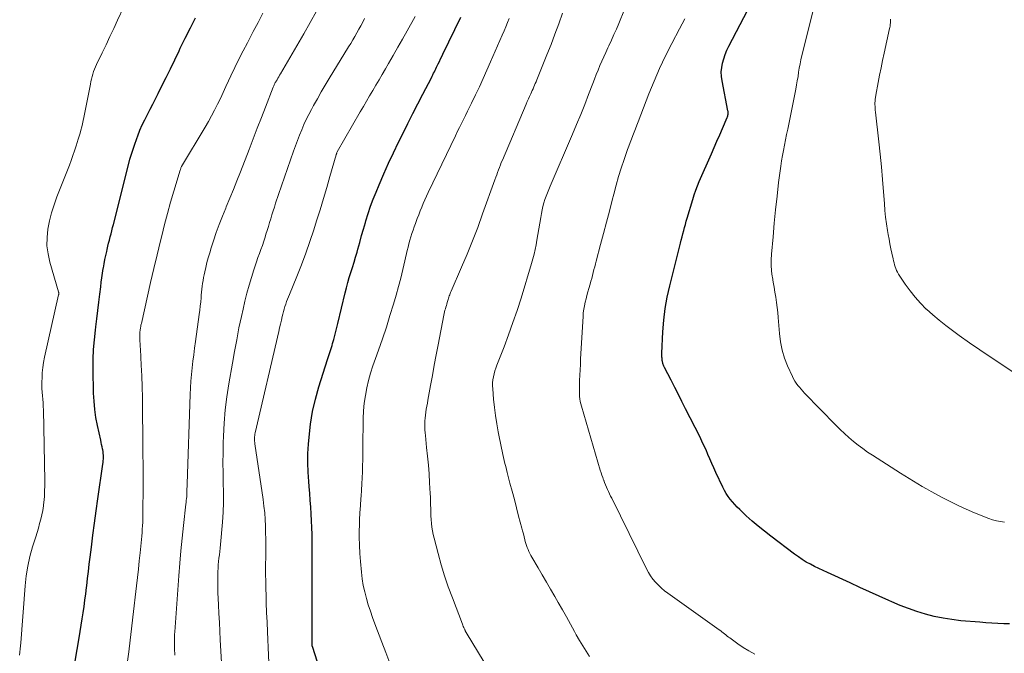
# Model space of a CAD drawing. Units: feet. Extents: x 2020000 to 2025000, y 535000 to 540000.
# Drawn here: x 2021532 to 2021676, y 536211 to 536304 of the extents above; entities that cross this region are included whole.
import ezdxf

# ---------------------------------------------------------------- set-up
doc = ezdxf.new("R2010")
doc.units = ezdxf.units.FT
doc.header["$LTSCALE"] = 100
doc.header["$MEASUREMENT"] = 0
doc.layers.add('CONTOUR INDEX', color=32, linetype='Continuous', lineweight=25)
doc.layers.add('CONTOUR INTERMEDIATE', color=40, linetype='Continuous', lineweight=15)

msp = doc.modelspace()

# ---------------------------------------------------------------- linework, layer by layer
at = {"layer": 'CONTOUR INDEX', "flags": 128}
for points, elevation in [([(2021677.03, 536214.96), (2021676.2, 536214.98), (2021675.32, 536215.01), (2021674.44, 536215.06), (2021673.57, 536215.11), (2021672.69, 536215.18), (2021669.88, 536215.42), (2021668.57, 536215.57), (2021667.27, 536215.77), (2021665.99, 536216.04), (2021664.71, 536216.37), (2021663.45, 536216.77), (2021662.2, 536217.19), (2021660.97, 536217.67), (2021659.76, 536218.19), (2021659.33, 536218.38), (2021657.9, 536219.02), (2021656.48, 536219.66), (2021655.06, 536220.3), (2021653.65, 536220.95), (2021650.3, 536222.47), (2021649.67, 536222.76), (2021649.04, 536223.06), (2021648.42, 536223.37), (2021647.81, 536223.69), (2021647.21, 536224.03), (2021646.61, 536224.39), (2021646.04, 536224.78), (2021645.48, 536225.18), (2021641.99, 536227.82), (2021641.07, 536228.54), (2021640.16, 536229.28), (2021639.27, 536230.04), (2021638.4, 536230.83), (2021637.43, 536231.72), (2021637.06, 536232.08), (2021636.7, 536232.45), (2021636.36, 536232.84), (2021636.04, 536233.24), (2021635.73, 536233.65), (2021635.45, 536234.08), (2021635.19, 536234.53), (2021634.96, 536234.99), (2021633.95, 536237.18), (2021633.65, 536237.83), (2021633.35, 536238.49), (2021633.06, 536239.15), (2021632.78, 536239.82), (2021632.49, 536240.48), (2021632.19, 536241.13), (2021631.88, 536241.78), (2021631.56, 536242.43), (2021629.49, 536246.53), (2021628.96, 536247.57), (2021628.43, 536248.62), (2021627.9, 536249.66), (2021627.36, 536250.7), (2021626.39, 536252.56), (2021626.34, 536252.67), (2021626.29, 536252.79), (2021626.24, 536252.9), (2021626.2, 536253.02), (2021626.16, 536253.14), (2021626.13, 536253.26), (2021626.1, 536253.38), (2021626.08, 536253.5), (2021626.07, 536253.53), (2021626.06, 536253.67), (2021626.04, 536253.82), (2021626.03, 536253.96), (2021626.01, 536254.1), (2021626, 536254.26), (2021626, 536254.41), (2021626, 536254.56), (2021626, 536254.7), (2021626.16, 536257.82), (2021626.3, 536259.52), (2021626.5, 536261.21), (2021626.8, 536262.88), (2021627.17, 536264.55), (2021628.74, 536270.81), (2021628.86, 536271.27), (2021628.98, 536271.73), (2021629.1, 536272.19), (2021629.22, 536272.66), (2021629.34, 536273.12), (2021629.47, 536273.58), (2021629.6, 536274.04), (2021629.73, 536274.5), (2021630.54, 536277.24), (2021630.75, 536277.91), (2021630.98, 536278.58), (2021631.23, 536279.24), (2021631.5, 536279.89), (2021633.28, 536283.94), (2021633.69, 536284.87), (2021634.09, 536285.79), (2021634.5, 536286.72), (2021634.9, 536287.64), (2021635.61, 536289.26), (2021635.65, 536289.38), (2021635.69, 536289.5), (2021635.71, 536289.62), (2021635.73, 536289.75), (2021635.74, 536289.87), (2021635.74, 536289.99), (2021635.73, 536290.12), (2021635.71, 536290.24), (2021634.85, 536294.65), (2021634.76, 536295.3), (2021634.73, 536295.96), (2021634.79, 536296.61), (2021634.9, 536297.25), (2021635.08, 536297.89), (2021635.29, 536298.52), (2021635.54, 536299.13), (2021635.83, 536299.73), (2021639.15, 536306.11)], 860), ([(2021539.57, 536207.46), (2021540.51, 536212.9), (2021540.66, 536213.82), (2021540.81, 536214.74), (2021540.95, 536215.67), (2021541.09, 536216.59), (2021541.21, 536217.52), (2021541.34, 536218.45), (2021541.45, 536219.38), (2021541.57, 536220.3), (2021541.6, 536220.55), (2021541.72, 536221.6), (2021541.85, 536222.65), (2021541.98, 536223.7), (2021542.11, 536224.75), (2021542.29, 536226.2), (2021542.52, 536227.97), (2021542.76, 536229.75), (2021543, 536231.52), (2021543.25, 536233.29), (2021543.98, 536238.37), (2021544.01, 536238.63), (2021544.03, 536238.9), (2021544.05, 536239.17), (2021544.06, 536239.44), (2021544.05, 536239.7), (2021544.03, 536239.97), (2021544, 536240.24), (2021543.95, 536240.5), (2021543.93, 536240.62), (2021543.86, 536240.94), (2021543.79, 536241.26), (2021543.73, 536241.58), (2021543.66, 536241.9), (2021543.17, 536244.08), (2021542.95, 536245.25), (2021542.77, 536246.43), (2021542.67, 536247.61), (2021542.62, 536248.8), (2021542.56, 536252.34), (2021542.57, 536253.78), (2021542.61, 536255.22), (2021542.72, 536256.65), (2021542.87, 536258.07), (2021542.92, 536258.52), (2021543.07, 536259.72), (2021543.22, 536260.93), (2021543.37, 536262.14), (2021543.52, 536263.34), (2021543.65, 536264.42), (2021543.74, 536265.09), (2021543.83, 536265.75), (2021543.92, 536266.42), (2021544.02, 536267.08), (2021544.04, 536267.18), (2021544.14, 536267.79), (2021544.26, 536268.4), (2021544.39, 536269.01), (2021544.53, 536269.61), (2021544.6, 536269.9), (2021544.71, 536270.36), (2021544.82, 536270.82), (2021544.94, 536271.28), (2021545.05, 536271.73), (2021545.17, 536272.19), (2021545.28, 536272.65), (2021545.4, 536273.11), (2021545.52, 536273.57), (2021547.67, 536282.12), (2021547.95, 536283.15), (2021548.25, 536284.17), (2021548.59, 536285.19), (2021548.95, 536286.19), (2021549.09, 536286.58), (2021549.41, 536287.38), (2021549.75, 536288.17), (2021550.11, 536288.94), (2021550.5, 536289.71), (2021550.9, 536290.47), (2021551.29, 536291.23), (2021551.68, 536292), (2021552.07, 536292.76), (2021552.6, 536293.82), (2021553.25, 536295.12), (2021553.89, 536296.42), (2021554.53, 536297.73), (2021555.15, 536299.04), (2021555.34, 536299.42), (2021556.06, 536300.92), (2021556.81, 536302.41), (2021557.58, 536303.88)], 820), ([(2021579.06, 536198.14), (2021574.72, 536211.62), (2021574.72, 536211.64), (2021574.71, 536211.67), (2021574.71, 536211.69), (2021574.7, 536211.71), (2021574.69, 536211.81), (2021574.69, 536211.83), (2021574.68, 536211.85), (2021574.68, 536211.87), (2021574.68, 536211.9), (2021574.68, 536211.98), (2021574.68, 536212.04), (2021574.68, 536212.1), (2021574.67, 536212.17), (2021574.67, 536212.23), (2021574.67, 536212.46), (2021574.67, 536212.64), (2021574.67, 536212.82), (2021574.67, 536213), (2021574.67, 536213.19), (2021574.68, 536227.07), (2021574.67, 536228.08), (2021574.65, 536229.08), (2021574.61, 536230.09), (2021574.55, 536231.09), (2021574.49, 536232.09), (2021574.41, 536233.1), (2021574.33, 536234.1), (2021574.24, 536235.1), (2021574.18, 536235.84), (2021574.09, 536237.21), (2021574.04, 536238.59), (2021574.07, 536239.96), (2021574.15, 536241.33), (2021574.24, 536242.36), (2021574.46, 536244.24), (2021574.76, 536246.1), (2021575.18, 536247.94), (2021575.68, 536249.76), (2021576.93, 536253.77), (2021577.03, 536254.06), (2021577.12, 536254.35), (2021577.22, 536254.64), (2021577.32, 536254.93), (2021577.43, 536255.22), (2021577.52, 536255.51), (2021577.61, 536255.8), (2021577.69, 536256.1), (2021577.85, 536256.68), (2021578, 536257.27), (2021578.16, 536257.86), (2021578.3, 536258.45), (2021578.45, 536259.04), (2021579.52, 536263.52), (2021579.71, 536264.28), (2021579.91, 536265.03), (2021580.13, 536265.78), (2021580.36, 536266.52), (2021580.6, 536267.27), (2021580.83, 536268.01), (2021581.05, 536268.76), (2021581.27, 536269.51), (2021581.4, 536269.96), (2021581.68, 536270.94), (2021581.95, 536271.92), (2021582.23, 536272.89), (2021582.51, 536273.87), (2021582.57, 536274.08), (2021582.9, 536275.16), (2021583.25, 536276.23), (2021583.64, 536277.28), (2021584.06, 536278.32), (2021584.52, 536279.4), (2021585.2, 536280.98), (2021585.9, 536282.54), (2021586.62, 536284.09), (2021587.37, 536285.63), (2021588.04, 536286.97), (2021588.75, 536288.4), (2021589.47, 536289.83), (2021590.2, 536291.26), (2021590.93, 536292.68), (2021592.18, 536295.09), (2021592.29, 536295.31), (2021592.4, 536295.53), (2021592.51, 536295.75), (2021592.62, 536295.97), (2021592.73, 536296.19), (2021592.83, 536296.41), (2021592.94, 536296.63), (2021593.05, 536296.85), (2021593.18, 536297.13), (2021593.36, 536297.49), (2021593.53, 536297.85), (2021593.71, 536298.21), (2021593.88, 536298.57), (2021596.49, 536303.97)], 840)]:
    msp.add_lwpolyline(points, dxfattribs=dict(at, elevation=elevation))
at = {"layer": 'CONTOUR INTERMEDIATE', "flags": 128}
for points, elevation in [([(2021676.28, 536229.86), (2021675.69, 536229.95), (2021675.11, 536230.06), (2021674.54, 536230.23), (2021673.98, 536230.43), (2021671.89, 536231.27), (2021670.68, 536231.78), (2021669.49, 536232.31), (2021668.32, 536232.89), (2021667.16, 536233.5), (2021666.17, 536234.04), (2021665.52, 536234.4), (2021664.87, 536234.76), (2021664.22, 536235.13), (2021663.58, 536235.5), (2021662.94, 536235.88), (2021662.3, 536236.27), (2021661.67, 536236.66), (2021661.04, 536237.06), (2021656.93, 536239.69), (2021656.21, 536240.17), (2021655.49, 536240.67), (2021654.8, 536241.19), (2021654.11, 536241.73), (2021653.45, 536242.29), (2021652.8, 536242.87), (2021652.17, 536243.47), (2021651.55, 536244.09), (2021646.96, 536248.83), (2021646.7, 536249.1), (2021646.45, 536249.38), (2021646.2, 536249.67), (2021645.95, 536249.95), (2021645.73, 536250.25), (2021645.52, 536250.56), (2021645.33, 536250.89), (2021645.17, 536251.23), (2021644.47, 536252.8), (2021644.03, 536253.95), (2021643.67, 536255.12), (2021643.43, 536256.32), (2021643.28, 536257.54), (2021643.1, 536259.9), (2021643.03, 536260.65), (2021642.95, 536261.39), (2021642.84, 536262.13), (2021642.72, 536262.87), (2021642.59, 536263.61), (2021642.47, 536264.34), (2021642.35, 536265.08), (2021642.23, 536265.82), (2021642.21, 536265.95), (2021642.12, 536266.76), (2021642.07, 536267.57), (2021642.07, 536268.38), (2021642.11, 536269.19), (2021642.32, 536271.75), (2021642.5, 536273.74), (2021642.69, 536275.73), (2021642.91, 536277.72), (2021643.15, 536279.7), (2021643.46, 536282.11), (2021643.57, 536282.89), (2021643.69, 536283.67), (2021643.84, 536284.44), (2021643.99, 536285.21), (2021644.16, 536285.98), (2021644.32, 536286.76), (2021644.48, 536287.53), (2021644.64, 536288.3), (2021645.66, 536293.44), (2021645.78, 536294.05), (2021645.89, 536294.66), (2021645.99, 536295.28), (2021646.08, 536295.9), (2021646.18, 536296.51), (2021646.29, 536297.13), (2021646.42, 536297.74), (2021646.56, 536298.34), (2021648.53, 536306.14)], 864), ([(2021531.76, 536210.35), (2021531.8, 536210.81), (2021531.84, 536211.27), (2021531.88, 536211.73), (2021531.91, 536212.19), (2021532.56, 536220.55), (2021532.72, 536222), (2021532.95, 536223.43), (2021533.27, 536224.84), (2021533.65, 536226.24), (2021534.12, 536227.74), (2021534.32, 536228.38), (2021534.51, 536229.02), (2021534.69, 536229.67), (2021534.87, 536230.31), (2021535.02, 536230.96), (2021535.15, 536231.61), (2021535.25, 536232.27), (2021535.33, 536232.93), (2021535.34, 536233.05), (2021535.39, 536233.77), (2021535.42, 536234.49), (2021535.44, 536235.21), (2021535.43, 536235.94), (2021535.24, 536246.35), (2021535.23, 536246.87), (2021535.2, 536247.39), (2021535.16, 536247.91), (2021535.11, 536248.43), (2021535.07, 536248.95), (2021535.03, 536249.47), (2021535.02, 536250), (2021535.02, 536250.52), (2021535.04, 536251.02), (2021535.08, 536251.8), (2021535.15, 536252.57), (2021535.27, 536253.33), (2021535.42, 536254.09), (2021537.48, 536263.23), (2021537.49, 536263.29), (2021537.49, 536263.34), (2021537.5, 536263.39), (2021537.5, 536263.45), (2021537.49, 536263.5), (2021537.49, 536263.56), (2021537.48, 536263.61), (2021537.46, 536263.67), (2021536.19, 536268.03), (2021535.93, 536269.23), (2021535.77, 536270.43), (2021535.78, 536271.64), (2021535.9, 536272.87), (2021536.15, 536274.08), (2021536.44, 536275.28), (2021536.81, 536276.46), (2021537.23, 536277.63), (2021539.05, 536282.26), (2021539.32, 536282.96), (2021539.58, 536283.66), (2021539.82, 536284.37), (2021540.05, 536285.08), (2021540.22, 536285.6), (2021540.36, 536286.06), (2021540.49, 536286.51), (2021540.62, 536286.97), (2021540.75, 536287.42), (2021540.86, 536287.88), (2021540.98, 536288.34), (2021541.08, 536288.8), (2021541.18, 536289.27), (2021542.14, 536294.15), (2021542.22, 536294.52), (2021542.31, 536294.89), (2021542.4, 536295.26), (2021542.5, 536295.63), (2021542.62, 536295.99), (2021542.75, 536296.35), (2021542.89, 536296.7), (2021543.05, 536297.04), (2021543.86, 536298.74), (2021544.44, 536299.94), (2021545, 536301.13), (2021545.57, 536302.33), (2021546.13, 536303.52), (2021547.06, 536305.5)], 816), ([(2021554.52, 536210.36), (2021554.51, 536210.66), (2021554.5, 536211.05), (2021554.49, 536211.44), (2021554.48, 536211.83), (2021554.48, 536212.22), (2021554.48, 536212.61), (2021554.49, 536213), (2021554.5, 536213.39), (2021554.53, 536213.78), (2021555.11, 536221.99), (2021555.26, 536223.84), (2021555.42, 536225.68), (2021555.6, 536227.53), (2021555.8, 536229.37), (2021556.17, 536232.51), (2021556.19, 536232.78), (2021556.22, 536233.06), (2021556.25, 536233.33), (2021556.27, 536233.6), (2021556.27, 536233.7), (2021556.29, 536233.93), (2021556.3, 536234.15), (2021556.31, 536234.37), (2021556.31, 536234.6), (2021556.31, 536234.82), (2021556.32, 536235.04), (2021556.32, 536235.27), (2021556.33, 536235.49), (2021556.78, 536248.63), (2021556.83, 536249.6), (2021556.89, 536250.57), (2021556.97, 536251.54), (2021557.07, 536252.51), (2021557.19, 536253.48), (2021557.31, 536254.44), (2021557.43, 536255.41), (2021557.56, 536256.37), (2021558.11, 536260.35), (2021558.19, 536260.97), (2021558.27, 536261.58), (2021558.33, 536262.2), (2021558.38, 536262.82), (2021558.41, 536263.2), (2021558.45, 536263.63), (2021558.49, 536264.06), (2021558.55, 536264.49), (2021558.6, 536264.92), (2021558.67, 536265.34), (2021558.75, 536265.77), (2021558.83, 536266.19), (2021558.92, 536266.61), (2021559.07, 536267.23), (2021559.25, 536267.96), (2021559.44, 536268.69), (2021559.65, 536269.41), (2021559.87, 536270.13), (2021560.21, 536271.14), (2021560.62, 536272.36), (2021561.06, 536273.57), (2021561.52, 536274.77), (2021562.01, 536275.96), (2021562.08, 536276.14), (2021562.62, 536277.42), (2021563.14, 536278.7), (2021563.65, 536279.98), (2021564.16, 536281.27), (2021565.44, 536284.56), (2021566.04, 536286.12), (2021566.64, 536287.68), (2021567.24, 536289.24), (2021567.84, 536290.8), (2021568.95, 536293.69), (2021568.99, 536293.81), (2021569.04, 536293.92), (2021569.1, 536294.04), (2021569.15, 536294.16), (2021569.21, 536294.27), (2021569.27, 536294.39), (2021569.34, 536294.5), (2021569.4, 536294.61), (2021569.53, 536294.81), (2021569.66, 536295.02), (2021569.78, 536295.24), (2021569.91, 536295.45), (2021570.03, 536295.66), (2021573.46, 536301.56), (2021574.4, 536303.21), (2021575.31, 536304.87)], 828), ([(2021615.41, 536210.14), (2021614.89, 536210.93), (2021614.39, 536211.72), (2021613.92, 536212.53), (2021613.45, 536213.35), (2021613.19, 536213.84), (2021612.61, 536214.9), (2021612.01, 536215.97), (2021611.41, 536217.02), (2021610.81, 536218.08), (2021610.29, 536218.98), (2021609.68, 536220.03), (2021609.07, 536221.08), (2021608.45, 536222.13), (2021607.84, 536223.17), (2021606.93, 536224.72), (2021606.77, 536225), (2021606.63, 536225.28), (2021606.5, 536225.56), (2021606.37, 536225.85), (2021606.26, 536226.14), (2021606.15, 536226.44), (2021606.06, 536226.74), (2021605.97, 536227.04), (2021605.91, 536227.29), (2021605.79, 536227.72), (2021605.68, 536228.15), (2021605.57, 536228.58), (2021605.46, 536229.01), (2021604.99, 536230.78), (2021604.68, 536231.99), (2021604.36, 536233.2), (2021604.04, 536234.41), (2021603.72, 536235.62), (2021603.32, 536237.15), (2021603.2, 536237.6), (2021603.09, 536238.04), (2021602.98, 536238.49), (2021602.87, 536238.94), (2021602.76, 536239.38), (2021602.66, 536239.83), (2021602.56, 536240.28), (2021602.47, 536240.73), (2021601.99, 536243.12), (2021601.77, 536244.32), (2021601.58, 536245.51), (2021601.44, 536246.71), (2021601.31, 536247.92), (2021601.18, 536249.45), (2021601.17, 536249.89), (2021601.17, 536250.33), (2021601.22, 536250.77), (2021601.29, 536251.21), (2021601.4, 536251.64), (2021601.51, 536252.07), (2021601.65, 536252.49), (2021601.8, 536252.91), (2021602.85, 536255.61), (2021603.52, 536257.39), (2021604.16, 536259.17), (2021604.76, 536260.96), (2021605.34, 536262.77), (2021606.9, 536267.82), (2021607.09, 536268.51), (2021607.27, 536269.2), (2021607.42, 536269.89), (2021607.55, 536270.59), (2021607.67, 536271.27), (2021607.81, 536272.1), (2021607.95, 536272.92), (2021608.09, 536273.75), (2021608.23, 536274.57), (2021608.34, 536275.18), (2021608.44, 536275.7), (2021608.55, 536276.21), (2021608.7, 536276.72), (2021608.85, 536277.22), (2021609.03, 536277.72), (2021609.21, 536278.22), (2021609.4, 536278.71), (2021609.61, 536279.2), (2021612.89, 536286.8), (2021613.5, 536288.25), (2021614.1, 536289.7), (2021614.69, 536291.16), (2021615.26, 536292.62), (2021615.88, 536294.24), (2021616.13, 536294.9), (2021616.39, 536295.56), (2021616.66, 536296.21), (2021616.93, 536296.87), (2021617.2, 536297.52), (2021617.49, 536298.17), (2021617.78, 536298.82), (2021618.08, 536299.46), (2021618.23, 536299.8), (2021618.61, 536300.61), (2021618.98, 536301.42), (2021619.34, 536302.24), (2021619.69, 536303.06), (2021620.54, 536305.1)], 852), ([(2021547.56, 536209.14), (2021547.77, 536210.84), (2021547.98, 536212.54), (2021548.18, 536214.24), (2021548.38, 536215.93), (2021548.92, 536220.54), (2021549.05, 536221.75), (2021549.19, 536222.97), (2021549.32, 536224.18), (2021549.44, 536225.4), (2021549.58, 536226.82), (2021549.63, 536227.32), (2021549.67, 536227.83), (2021549.72, 536228.34), (2021549.76, 536228.85), (2021549.79, 536229.36), (2021549.82, 536229.87), (2021549.84, 536230.38), (2021549.85, 536230.89), (2021549.9, 536235.48), (2021549.91, 536236.28), (2021549.91, 536237.07), (2021549.89, 536237.87), (2021549.87, 536238.67), (2021549.85, 536239.47), (2021549.84, 536240.26), (2021549.82, 536241.06), (2021549.82, 536241.86), (2021549.79, 536246.59), (2021549.77, 536248.17), (2021549.73, 536249.75), (2021549.67, 536251.33), (2021549.6, 536252.91), (2021549.47, 536255.26), (2021549.45, 536255.66), (2021549.43, 536256.06), (2021549.42, 536256.46), (2021549.41, 536256.87), (2021549.41, 536257.35), (2021549.41, 536257.51), (2021549.41, 536257.67), (2021549.42, 536257.83), (2021549.44, 536257.98), (2021549.44, 536258.04), (2021549.46, 536258.17), (2021549.47, 536258.3), (2021549.49, 536258.42), (2021549.52, 536258.55), (2021549.54, 536258.68), (2021549.56, 536258.8), (2021549.59, 536258.93), (2021549.62, 536259.05), (2021550.51, 536263.03), (2021550.98, 536265.06), (2021551.45, 536267.09), (2021551.93, 536269.12), (2021552.42, 536271.14), (2021552.61, 536271.89), (2021553.02, 536273.54), (2021553.46, 536275.18), (2021553.92, 536276.82), (2021554.4, 536278.45), (2021555.33, 536281.55), (2021555.35, 536281.63), (2021555.38, 536281.7), (2021555.4, 536281.78), (2021555.42, 536281.85), (2021555.46, 536281.98), (2021555.5, 536282.08), (2021558.97, 536287.86), (2021559.45, 536288.69), (2021559.92, 536289.52), (2021560.36, 536290.36), (2021560.8, 536291.21), (2021561.22, 536292.07), (2021561.63, 536292.93), (2021562.03, 536293.79), (2021562.43, 536294.65), (2021562.77, 536295.39), (2021563.35, 536296.61), (2021563.94, 536297.83), (2021564.55, 536299.04), (2021565.18, 536300.24), (2021565.34, 536300.53), (2021566.05, 536301.87), (2021566.76, 536303.22), (2021567.47, 536304.56)], 824), ([(2021561.36, 536209.26), (2021561.29, 536210.96), (2021561.21, 536212.59), (2021561.14, 536213.88), (2021561.08, 536215.17), (2021561.01, 536216.46), (2021560.93, 536217.75), (2021560.88, 536218.69), (2021560.84, 536219.51), (2021560.82, 536220.33), (2021560.82, 536221.15), (2021560.84, 536221.97), (2021560.86, 536222.62), (2021560.88, 536223.12), (2021560.91, 536223.61), (2021560.96, 536224.11), (2021561.01, 536224.6), (2021561.07, 536225.1), (2021561.13, 536225.59), (2021561.18, 536226.08), (2021561.23, 536226.58), (2021561.51, 536229.87), (2021561.61, 536231.32), (2021561.67, 536232.78), (2021561.68, 536234.23), (2021561.65, 536235.69), (2021561.61, 536237.14), (2021561.6, 536238.6), (2021561.61, 536240.06), (2021561.64, 536241.51), (2021561.67, 536242.48), (2021561.78, 536244.42), (2021561.93, 536246.35), (2021562.17, 536248.27), (2021562.46, 536250.18), (2021562.98, 536253.22), (2021563.29, 536254.94), (2021563.61, 536256.65), (2021563.95, 536258.37), (2021564.31, 536260.08), (2021564.54, 536261.13), (2021564.81, 536262.31), (2021565.1, 536263.48), (2021565.42, 536264.64), (2021565.77, 536265.8), (2021566.11, 536266.9), (2021566.31, 536267.5), (2021566.51, 536268.1), (2021566.72, 536268.7), (2021566.94, 536269.3), (2021567.16, 536269.89), (2021567.38, 536270.49), (2021567.58, 536271.09), (2021567.77, 536271.7), (2021567.9, 536272.12), (2021568.08, 536272.69), (2021568.26, 536273.26), (2021568.43, 536273.83), (2021568.6, 536274.4), (2021568.78, 536274.97), (2021568.96, 536275.54), (2021569.14, 536276.11), (2021569.33, 536276.67), (2021571.96, 536284.33), (2021572.24, 536285.12), (2021572.53, 536285.9), (2021572.83, 536286.67), (2021573.15, 536287.45), (2021573.48, 536288.21), (2021573.83, 536288.96), (2021574.2, 536289.71), (2021574.59, 536290.45), (2021574.89, 536291), (2021575.45, 536292.01), (2021576.02, 536293.01), (2021576.61, 536294), (2021577.2, 536294.99), (2021580.04, 536299.62), (2021580.35, 536300.13), (2021580.66, 536300.65), (2021580.96, 536301.16), (2021581.25, 536301.68), (2021581.54, 536302.21), (2021581.83, 536302.73), (2021582.11, 536303.26), (2021582.38, 536303.79)], 832), ([(2021568.41, 536206.93), (2021568.12, 536213.76), (2021568.07, 536215.19), (2021568.01, 536216.62), (2021567.96, 536218.05), (2021567.92, 536219.47), (2021567.91, 536219.8), (2021567.88, 536221.06), (2021567.86, 536222.33), (2021567.86, 536223.59), (2021567.87, 536224.86), (2021567.88, 536225.45), (2021567.88, 536226.42), (2021567.88, 536227.38), (2021567.86, 536228.35), (2021567.84, 536229.32), (2021567.79, 536230.29), (2021567.72, 536231.26), (2021567.61, 536232.22), (2021567.49, 536233.18), (2021566.28, 536241.38), (2021566.25, 536241.58), (2021566.23, 536241.78), (2021566.23, 536241.98), (2021566.22, 536242.18), (2021566.23, 536242.38), (2021566.25, 536242.58), (2021566.28, 536242.78), (2021566.32, 536242.97), (2021569.79, 536257.84), (2021569.91, 536258.39), (2021570.04, 536258.95), (2021570.17, 536259.5), (2021570.3, 536260.05), (2021570.38, 536260.41), (2021570.47, 536260.78), (2021570.57, 536261.15), (2021570.68, 536261.52), (2021570.8, 536261.88), (2021570.93, 536262.24), (2021571.07, 536262.6), (2021571.21, 536262.96), (2021571.35, 536263.31), (2021572.45, 536265.95), (2021573.13, 536267.63), (2021573.77, 536269.33), (2021574.36, 536271.04), (2021574.93, 536272.76), (2021575.34, 536274.09), (2021575.85, 536275.72), (2021576.34, 536277.35), (2021576.83, 536278.98), (2021577.3, 536280.62), (2021578.21, 536283.77), (2021578.23, 536283.83), (2021578.25, 536283.89), (2021578.27, 536283.96), (2021578.29, 536284.02), (2021578.33, 536284.14), (2021578.37, 536284.22), (2021581.75, 536290.09), (2021582.2, 536290.88), (2021582.66, 536291.67), (2021583.12, 536292.46), (2021583.59, 536293.24), (2021584.05, 536294.02), (2021584.51, 536294.81), (2021584.98, 536295.59), (2021585.44, 536296.38), (2021585.9, 536297.18), (2021586.59, 536298.37), (2021587.27, 536299.56), (2021587.94, 536300.76), (2021588.61, 536301.96), (2021589.78, 536304.08)], 836), ([(2021586.08, 536209.19), (2021585.51, 536210.74), (2021584.93, 536212.29), (2021583.89, 536214.97), (2021583.55, 536215.89), (2021583.23, 536216.81), (2021582.93, 536217.74), (2021582.64, 536218.68), (2021582.4, 536219.63), (2021582.19, 536220.58), (2021582.04, 536221.55), (2021581.92, 536222.52), (2021581.77, 536224.11), (2021581.68, 536225.3), (2021581.62, 536226.49), (2021581.6, 536227.68), (2021581.61, 536228.88), (2021581.62, 536229.15), (2021581.65, 536230.21), (2021581.7, 536231.26), (2021581.77, 536232.32), (2021581.84, 536233.37), (2021581.87, 536233.71), (2021581.94, 536234.59), (2021581.99, 536235.48), (2021582.03, 536236.36), (2021582.06, 536237.25), (2021582.08, 536238.13), (2021582.1, 536239.02), (2021582.11, 536239.91), (2021582.12, 536240.79), (2021582.18, 536245.11), (2021582.23, 536246.23), (2021582.33, 536247.35), (2021582.5, 536248.46), (2021582.71, 536249.57), (2021582.97, 536250.66), (2021583.27, 536251.75), (2021583.6, 536252.83), (2021583.97, 536253.89), (2021584.42, 536255.12), (2021585.01, 536256.8), (2021585.58, 536258.48), (2021586.11, 536260.18), (2021586.62, 536261.88), (2021587, 536263.18), (2021587.35, 536264.44), (2021587.69, 536265.69), (2021588, 536266.95), (2021588.29, 536268.21), (2021588.64, 536269.74), (2021588.76, 536270.24), (2021588.89, 536270.74), (2021589.02, 536271.24), (2021589.17, 536271.74), (2021589.33, 536272.23), (2021589.49, 536272.73), (2021589.66, 536273.22), (2021589.84, 536273.7), (2021589.9, 536273.87), (2021590.11, 536274.43), (2021590.32, 536274.98), (2021590.54, 536275.54), (2021590.76, 536276.09), (2021590.99, 536276.64), (2021591.22, 536277.18), (2021591.47, 536277.72), (2021591.72, 536278.26), (2021595.7, 536286.56), (2021595.99, 536287.17), (2021596.29, 536287.77), (2021596.59, 536288.37), (2021596.89, 536288.97), (2021597.2, 536289.57), (2021597.5, 536290.17), (2021597.8, 536290.78), (2021598.09, 536291.38), (2021598.66, 536292.57), (2021599.24, 536293.77), (2021599.8, 536294.98), (2021600.34, 536296.2), (2021600.88, 536297.42), (2021602.59, 536301.35), (2021602.85, 536301.96), (2021603.11, 536302.57), (2021603.36, 536303.19), (2021603.6, 536303.81)], 844), ([(2021599.94, 536209.34), (2021597.29, 536213.69), (2021597.26, 536213.74), (2021597.23, 536213.78), (2021597.21, 536213.83), (2021597.19, 536213.88), (2021597.16, 536213.93), (2021597.14, 536213.98), (2021597.12, 536214.02), (2021597.1, 536214.07), (2021597, 536214.28), (2021596.94, 536214.43), (2021596.87, 536214.59), (2021596.81, 536214.74), (2021596.75, 536214.9), (2021595.26, 536218.77), (2021594.67, 536220.38), (2021594.12, 536222), (2021593.63, 536223.63), (2021593.18, 536225.28), (2021592.6, 536227.52), (2021592.47, 536228.06), (2021592.36, 536228.6), (2021592.27, 536229.14), (2021592.2, 536229.69), (2021592.15, 536230.25), (2021592.11, 536230.79), (2021592.09, 536231.34), (2021592.08, 536231.89), (2021592.07, 536232.44), (2021592.06, 536232.99), (2021592.04, 536233.54), (2021592.01, 536234.09), (2021591.93, 536235.66), (2021591.84, 536236.96), (2021591.75, 536238.26), (2021591.62, 536239.55), (2021591.49, 536240.85), (2021591.3, 536242.57), (2021591.26, 536243), (2021591.23, 536243.43), (2021591.21, 536243.87), (2021591.21, 536244.3), (2021591.23, 536244.73), (2021591.26, 536245.16), (2021591.31, 536245.59), (2021591.37, 536246.02), (2021591.44, 536246.47), (2021591.52, 536246.9), (2021591.59, 536247.34), (2021591.67, 536247.77), (2021592.06, 536249.91), (2021592.33, 536251.42), (2021592.61, 536252.92), (2021592.9, 536254.42), (2021593.18, 536255.92), (2021594.02, 536260.26), (2021594.07, 536260.5), (2021594.12, 536260.73), (2021594.18, 536260.97), (2021594.25, 536261.2), (2021594.32, 536261.43), (2021594.39, 536261.66), (2021594.45, 536261.89), (2021594.52, 536262.12), (2021594.6, 536262.39), (2021594.65, 536262.56), (2021594.7, 536262.73), (2021594.76, 536262.91), (2021594.81, 536263.08), (2021594.87, 536263.25), (2021594.93, 536263.42), (2021595, 536263.59), (2021595.07, 536263.76), (2021596.61, 536267.28), (2021597.43, 536269.22), (2021598.23, 536271.16), (2021598.99, 536273.12), (2021599.71, 536275.1), (2021601.51, 536280.12), (2021601.64, 536280.49), (2021601.77, 536280.85), (2021601.9, 536281.21), (2021602.04, 536281.57), (2021602.17, 536281.93), (2021602.31, 536282.29), (2021602.45, 536282.64), (2021602.6, 536283), (2021606.1, 536291.23), (2021606.26, 536291.61), (2021606.42, 536291.98), (2021606.59, 536292.36), (2021606.76, 536292.73), (2021606.86, 536292.97), (2021606.98, 536293.22), (2021607.1, 536293.48), (2021607.21, 536293.74), (2021607.32, 536293.99), (2021607.43, 536294.25), (2021607.54, 536294.51), (2021607.65, 536294.77), (2021607.76, 536295.03), (2021609.14, 536298.48), (2021609.74, 536299.99), (2021610.32, 536301.5), (2021610.89, 536303.02), (2021611.44, 536304.55)], 848), ([(2021639.63, 536210.52), (2021638.78, 536210.98), (2021637.96, 536211.5), (2021637.16, 536212.04), (2021635.97, 536212.88), (2021635.77, 536213.02), (2021635.58, 536213.17), (2021635.39, 536213.32), (2021635.21, 536213.48), (2021635.02, 536213.63), (2021634.83, 536213.79), (2021634.64, 536213.93), (2021634.44, 536214.08), (2021626.89, 536219.45), (2021626.41, 536219.81), (2021625.94, 536220.2), (2021625.51, 536220.61), (2021625.09, 536221.05), (2021624.7, 536221.51), (2021624.34, 536222), (2021624.03, 536222.51), (2021623.74, 536223.04), (2021618.65, 536233.38), (2021618.49, 536233.7), (2021618.34, 536234.03), (2021618.19, 536234.36), (2021618.04, 536234.68), (2021617.89, 536235.01), (2021617.75, 536235.35), (2021617.61, 536235.68), (2021617.48, 536236.02), (2021617.46, 536236.05), (2021617.33, 536236.41), (2021617.2, 536236.77), (2021617.09, 536237.13), (2021616.97, 536237.5), (2021614.21, 536246.88), (2021614.11, 536247.24), (2021614.04, 536247.6), (2021613.98, 536247.97), (2021613.94, 536248.33), (2021613.91, 536248.7), (2021613.9, 536249.07), (2021613.9, 536249.44), (2021613.9, 536249.81), (2021613.94, 536250.65), (2021613.98, 536251.43), (2021614.01, 536252.22), (2021614.05, 536253.01), (2021614.09, 536253.8), (2021614.44, 536260.09), (2021614.48, 536260.61), (2021614.54, 536261.13), (2021614.64, 536261.64), (2021614.75, 536262.15), (2021614.88, 536262.65), (2021615.02, 536263.16), (2021615.16, 536263.66), (2021615.3, 536264.16), (2021615.48, 536264.81), (2021615.6, 536265.23), (2021615.72, 536265.65), (2021615.83, 536266.08), (2021615.94, 536266.5), (2021616.04, 536266.93), (2021616.15, 536267.35), (2021616.26, 536267.77), (2021616.37, 536268.2), (2021617.02, 536270.61), (2021617.46, 536272.24), (2021617.89, 536273.88), (2021618.31, 536275.51), (2021618.73, 536277.15), (2021618.96, 536278.03), (2021619.3, 536279.31), (2021619.66, 536280.58), (2021620.06, 536281.84), (2021620.48, 536283.09), (2021620.99, 536284.56), (2021621.17, 536285.07), (2021621.36, 536285.59), (2021621.55, 536286.1), (2021621.73, 536286.61), (2021621.93, 536287.12), (2021622.12, 536287.62), (2021622.32, 536288.13), (2021622.51, 536288.64), (2021624.1, 536292.71), (2021624.87, 536294.6), (2021625.68, 536296.46), (2021626.56, 536298.3), (2021627.47, 536300.12), (2021628.59, 536302.25), (2021628.98, 536302.99), (2021629.38, 536303.72)], 856), ([(2021677.57, 536251.91), (2021675.74, 536253.11), (2021674.21, 536254.13), (2021672.68, 536255.16), (2021671.16, 536256.21), (2021669.66, 536257.28), (2021668.66, 536258), (2021667.68, 536258.74), (2021666.72, 536259.5), (2021665.78, 536260.29), (2021664.86, 536261.11), (2021664.82, 536261.15), (2021663.97, 536261.99), (2021663.17, 536262.88), (2021662.43, 536263.81), (2021661.74, 536264.79), (2021660.75, 536266.28), (2021660.59, 536266.54), (2021660.46, 536266.81), (2021660.34, 536267.08), (2021660.24, 536267.37), (2021660.16, 536267.66), (2021660.08, 536267.95), (2021660.01, 536268.25), (2021659.95, 536268.54), (2021659.78, 536269.33), (2021659.63, 536270.01), (2021659.49, 536270.7), (2021659.36, 536271.4), (2021659.24, 536272.09), (2021659.14, 536272.67), (2021658.99, 536273.65), (2021658.85, 536274.64), (2021658.74, 536275.63), (2021658.66, 536276.62), (2021658.53, 536278.33), (2021658.39, 536280.17), (2021658.23, 536282.02), (2021658.04, 536283.86), (2021657.84, 536285.7), (2021657.34, 536290.05), (2021657.32, 536290.33), (2021657.3, 536290.61), (2021657.29, 536290.89), (2021657.28, 536291.17), (2021657.28, 536291.45), (2021657.29, 536291.59), (2021657.3, 536291.73), (2021657.31, 536291.87), (2021657.32, 536292.01), (2021657.34, 536292.14), (2021657.36, 536292.28), (2021657.39, 536292.42), (2021657.41, 536292.56), (2021657.77, 536294.42), (2021657.97, 536295.48), (2021658.19, 536296.55), (2021658.41, 536297.61), (2021658.64, 536298.68), (2021659.44, 536302.32), (2021659.48, 536302.48), (2021659.5, 536302.64), (2021659.52, 536302.8), (2021659.53, 536302.96), (2021659.54, 536303.08), (2021659.54, 536303.19), (2021659.54, 536303.29), (2021659.55, 536303.4), (2021659.55, 536303.5), (2021659.56, 536303.61), (2021659.57, 536303.71)], 868)]:
    msp.add_lwpolyline(points, dxfattribs=dict(at, elevation=elevation))

doc.saveas('drawing.dxf')
